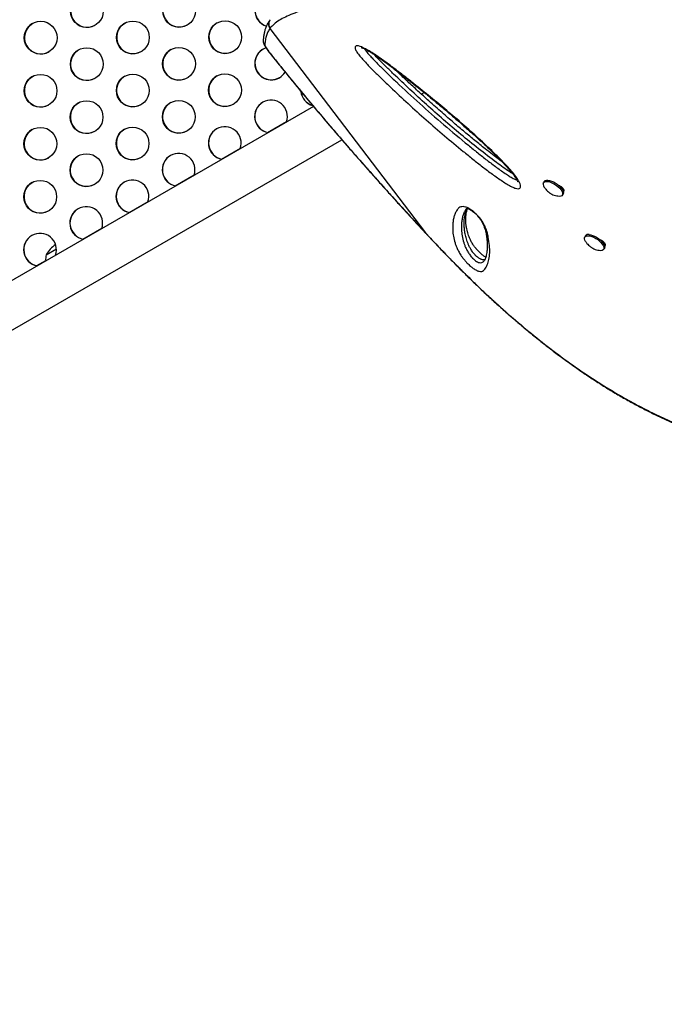
# Model space of a CAD drawing. Units: inches. Extents: x 306 to 2383, y 121 to 1067.
# Drawn here: x 685 to 705, y 456 to 486 of the extents above; entities that cross this region are included whole.
import ezdxf

# ---------------------------------------------------------------- set-up
doc = ezdxf.new("R2010")
doc.units = ezdxf.units.IN
doc.header["$MEASUREMENT"] = 0
doc.header["$PDSIZE"] = -1
doc.layers.add('CONTOUR', color=7, linetype='Continuous')
doc.layers.add('DIM_IMP_BORDURE', color=7, linetype='Continuous')
doc.styles.add('DIM', font='romans.shx')
doc.dimstyles.new('Implantation (Pied-mètre)', dxfattribs={"dimscale": 96, "dimtxt": 0.09375, "dimasz": 0.125, "dimexe": 0.125, "dimexo": 0.125, "dimgap": 0.03, "dimtad": 1, "dimdec": 3, "dimzin": 0, "dimdsep": 46, "dimlunit": 4, "dimtxsty": 'DIM', "dimblk1": 'OBLIQUE', "dimblk2": 'OBLIQUE', "dimsah": 1, "dimcen": 0.089844, "dimdle": 0.125, "dimclrt": 7, "dimadec": 0, "dimazin": 0, "dimtfac": 1, "dimtdec": 0, "dimtofl": 0, "dimtmove": 0, "dimatfit": 3, "dimldrblk": 'OBLIQUE', "dimfxl": 1, "dimfrac": 2, "dimtolj": 1, "dimtzin": 0, "dimarcsym": 0})

# ---------------------------------------------------------------- blocks, each defined once
blk = doc.blocks.new('_OBLIQUE')
at = {"color": 0, "linetype": 'ByBlock'}
blk.add_line((-0.5, -0.5), (0.5, 0.5), dxfattribs=at)
blk = doc.blocks.new('*D32')
at = {"layer": 'Defpoints', "color": 0}
for p in [(322.08, 1002.859), (1134.172, 475.267), (322.08, 446.42)]:
    blk.add_point(p, dxfattribs=at)
at = {"layer": 'DIM_IMP_BORDURE', "color": 0, "lineweight": -2}
for p, q in [((322.08, 462.67), (322.08, 1019.109)), ((1134.172, 491.517), (1134.172, 1019.109)), ((1150.422, 1002.859), (305.83, 1002.859))]:
    blk.add_line(p, q, dxfattribs=at)
at = {"layer": 'DIM_IMP_BORDURE', "color": 0, "lineweight": -2, "xscale": 16.25, "yscale": 16.25, "zscale": 16.25, "rotation": 180}
blk.add_blockref('_OBLIQUE', (322.08, 1002.859), dxfattribs=at)
at = {"layer": 'DIM_IMP_BORDURE', "color": 0, "lineweight": -2, "xscale": 16.25, "yscale": 16.25, "zscale": 16.25}
blk.add_blockref('_OBLIQUE', (1134.172, 1002.859), dxfattribs=at)
at = {"layer": 'DIM_IMP_BORDURE', "color": 7, "insert": (728.126, 1016.026), "char_height": 12.1875, "attachment_point": 5, "style": 'DIM'}
blk.add_mtext('\\A1;67\'-8" [20.627m]', dxfattribs=at)
blk = doc.blocks.new('*D33')
at = {"layer": 'Defpoints', "color": 0}
for p in [(704.519, 966.398), (550.086, 157.377), (1176.393, 157.377)]:
    blk.add_point(p, dxfattribs=at)
at = {"layer": 'DIM_IMP_BORDURE', "color": 0, "lineweight": -2}
for p, q in [((1176.393, 982.648), (1176.393, 141.127)), ((720.769, 966.398), (1192.643, 966.398)), ((566.336, 157.377), (1192.643, 157.377))]:
    blk.add_line(p, q, dxfattribs=at)
at = {"layer": 'DIM_IMP_BORDURE', "color": 0, "lineweight": -2, "xscale": 16.25, "yscale": 16.25, "zscale": 16.25}
for p, rotation in [((1176.393, 966.398), 90), ((1176.393, 157.377), 270)]:
    blk.add_blockref('_OBLIQUE', p, dxfattribs=dict(at, rotation=rotation))
at = {"layer": 'DIM_IMP_BORDURE', "color": 7, "insert": (1163.225, 561.888), "char_height": 12.1875, "attachment_point": 5, "rotation": 90, "style": 'DIM'}
blk.add_mtext('\\A1;67\'-5" [20.549m]', dxfattribs=at)

msp = doc.modelspace()

# ---------------------------------------------------------------- linework, layer by layer
at = {"layer": 'CONTOUR'}
for p, q in [((692.60227, 486.28342), (692.58866, 486.26459)), ((692.61362, 486.29645), (692.60281, 486.28299)), ((692.61354, 486.04673), (692.603, 486.03273)), ((692.603, 486.03273), (697.33403, 479.80875)), ((692.60859, 485.27476), (692.59979, 485.28275)), ((697.20399, 484.036), (697.29028, 484.08582)), ((693.92525, 483.66145), (650.73088, 458.72317)), ((692.53391, 482.86835), (693.10959, 483.20072)), ((651.38838, 457.58434), (694.79168, 482.64325)), ((691.12941, 482.05747), (691.70509, 482.38983)), ((689.72491, 481.24658), (690.30059, 481.57894)), ((700.94554, 481.3776), (700.92197, 481.34256)), ((701.42226, 481.24026), (701.41466, 481.22895)), ((701.43481, 481.23308), (701.4303, 481.21341)), ((701.43467, 481.20886), (701.44572, 481.2253)), ((701.49255, 480.95884), (701.51611, 480.99388)), ((701.53225, 481.13551), (701.5083, 481.10012)), ((688.32041, 480.43569), (688.89609, 480.76806)), ((686.91591, 479.6248), (687.49158, 479.95717)), ((697.33403, 479.80875), (697.4832, 479.64899)), ((697.33403, 479.80875), (697.33436, 479.80614)), ((702.20233, 479.72421), (702.17877, 479.68917)), ((697.4832, 479.64899), (697.4852, 479.64641)), ((702.68634, 479.58337), (702.73979, 479.51585)), ((702.73979, 479.51585), (702.73321, 479.50607)), ((702.78904, 479.48212), (702.76511, 479.44676)), ((685.79697, 479.14756), (686.10947, 479.32798)), ((702.74934, 479.30545), (702.7729, 479.34049)), ((685.5114, 478.81391), (685.78362, 478.97107)), ((699.10689, 478.94782), (699.11766, 478.95978))]:
    msp.add_line(p, q, dxfattribs=at)
at = {"layer": 'CONTOUR', "flags": 128}
for points in [[(692.44485, 485.53806), (692.44677, 485.52303), (692.45443, 485.50207), (692.46771, 485.47547), (692.4864, 485.44365), (692.51024, 485.40708), (692.53884, 485.36632), (692.5718, 485.32199), (692.60859, 485.27476)], [(700.91216, 481.31959), (700.9253, 481.34707), (700.94998, 481.36651), (700.98519, 481.37712), (701.02949, 481.37846), (701.08108, 481.37048), (701.13782, 481.3535), (701.19741, 481.32821), (701.25741, 481.29566), (701.31535, 481.25717), (701.36886, 481.21432), (701.41576, 481.16887), (701.45413, 481.12268), (701.48238, 481.07763), (701.49938, 481.03558), (701.50441, 480.99823), (701.49728, 480.96713), (701.47827, 480.94355), (701.44817, 480.92844), (701.40821, 480.92244), (701.36002, 480.92578), (701.32581, 480.93276)], [(700.94554, 481.3776), (700.94886, 481.38211), (700.97354, 481.40156), (701.00875, 481.41216), (701.05306, 481.4135), (701.10464, 481.40552), (701.16139, 481.38854), (701.22098, 481.36325), (701.28097, 481.3307), (701.33891, 481.29221), (701.39243, 481.24937), (701.43933, 481.20391), (701.47769, 481.15772), (701.50595, 481.11267), (701.52294, 481.07062), (701.52798, 481.03327), (701.52084, 481.00217), (701.51611, 480.99388)], [(702.21446, 479.5291), (702.20329, 479.54563), (702.17992, 479.58957), (702.1682, 479.62973), (702.16858, 479.66447), (702.18106, 479.69236), (702.20513, 479.71227), (702.23979, 479.72338), (702.28364, 479.72524)], [(702.28364, 479.72524), (702.33487, 479.71776), (702.3914, 479.70126), (702.45089, 479.67641), (702.51093, 479.64422), (702.56905, 479.60602), (702.62286, 479.56337), (702.67018, 479.51802), (702.70906, 479.47182), (702.73791, 479.42666), (702.75554, 479.38439), (702.76124, 479.34675), (702.75478, 479.31527), (702.73641, 479.29124), (702.70689, 479.27565), (702.66743, 479.26913), (702.61965, 479.27196), (702.58322, 479.27921)], [(702.30721, 479.76028), (702.35844, 479.7528), (702.41496, 479.7363), (702.47446, 479.71145), (702.5345, 479.67926), (702.59261, 479.64106), (702.64643, 479.59841), (702.69375, 479.55306), (702.73262, 479.50686), (702.76147, 479.4617), (702.77911, 479.41943), (702.78481, 479.38179), (702.77834, 479.35031), (702.7729, 479.34049)]]:
    msp.add_lwpolyline(points, dxfattribs=at)
at = {"layer": 'CONTOUR'}
for centre in [(687.03741, 486.56037), (689.8413, 486.56922), (685.63291, 485.74948), (688.4368, 485.75833), (691.24069, 485.76719), (687.0323, 484.94744), (689.83619, 484.9563), (685.6278, 484.13655), (688.43169, 484.14541), (691.23558, 484.15426), (687.02719, 483.33452), (689.83108, 483.34337), (685.62269, 482.52363), (688.42658, 482.53248), (687.02208, 481.72159), (685.61758, 480.9107)]:
    msp.add_circle(centre, 0.49881, dxfattribs=at)
for centre, radius, start, end in [((687.04318, 486.56507), 0.5, 120.153269, 299.846731), ((689.84708, 486.57393), 0.5, 120.153269, 299.846731), ((692.64404, 486.57884), 0.4988, 16.270053, 252.989879), ((692.65133, 486.58279), 0.50017, 120.190089, 252.369892), ((692.74026, 486.15878), 0.18635, 145.083445, 222.562469), ((685.63868, 485.75418), 0.5, 120.153269, 299.846731), ((688.44257, 485.76304), 0.5, 120.153269, 299.846731), ((691.24647, 485.77189), 0.5, 120.153269, 299.846731), ((692.57856, 485.66352), 0.18335, 175.775895, 223.176081), ((687.03807, 484.95215), 0.5, 120.153269, 299.846731), ((689.84196, 484.961), 0.5, 120.153269, 299.846731), ((692.64032, 484.96649), 0.49985, 108.116186, 299.877752), ((692.64586, 484.96985), 0.5, 120.153269, 299.846731), ((685.63357, 484.14126), 0.5, 120.153269, 299.846731), ((688.43746, 484.15011), 0.5, 120.153269, 299.846731), ((691.24135, 484.15896), 0.5, 120.153269, 299.846731), ((692.64083, 484.9634), 0.49693, 300.004798, 328.82495), ((692.63441, 483.35281), 0.49896, 340.725825, 259.274175), ((694.04125, 484.16553), 0.50124, 185.478907, 253.387262), ((694.04664, 484.16864), 0.50126, 186.53859, 252.136664), ((687.03296, 483.33922), 0.5, 120.153269, 299.846731), ((689.83685, 483.34808), 0.5, 120.153269, 299.846731), ((692.64113, 483.35692), 0.5002, 120.190427, 259.144727), ((685.62846, 482.52833), 0.5, 120.153269, 299.846731), ((688.43235, 482.53719), 0.5, 120.153269, 299.846731), ((691.22991, 482.54193), 0.49896, 340.725825, 259.274175), ((691.23662, 482.54603), 0.5002, 120.190427, 259.144727), ((687.02785, 481.7263), 0.5, 120.153269, 299.846731), ((689.82541, 481.73104), 0.49896, 340.725825, 259.274175), ((689.83212, 481.73514), 0.5002, 120.190427, 259.144727), ((685.62335, 480.91541), 0.5, 120.153269, 299.846731), ((688.42091, 480.92015), 0.49896, 340.725825, 259.274175), ((688.42762, 480.92425), 0.5002, 120.190427, 259.144727), ((701.10752, 481.30833), 0.19568, 176.702922, 220.037457), ((687.01641, 480.10926), 0.49896, 340.725825, 259.274175), ((687.02312, 480.11336), 0.5002, 120.190427, 259.144727), ((685.61191, 479.29837), 0.49896, 340.725825, 259.274175), ((685.61862, 479.30247), 0.5002, 120.190427, 259.144727), ((702.28442, 479.65604), 0.1067, 77.668185, 140.294016), ((686.61113, 478.67491), 0.94141, 123.994715, 149.862834), ((686.54865, 479.00193), 0.76565, 169.034755, 183.053439)]:
    msp.add_arc(centre, radius, start, end, dxfattribs=at)
for points, knots in [([(707.96106, 486.26204), (707.85253, 486.30075), (707.62475, 486.38199), (707.28622, 486.49883), (706.94064, 486.6126), (706.59491, 486.71978), (706.2403, 486.82381), (705.88276, 486.92249), (705.52743, 487.0146), (705.17408, 487.10038), (704.8238, 487.17978), (704.47633, 487.25294), (704.13135, 487.32031), (703.78808, 487.3822), (703.44785, 487.43854), (703.11257, 487.48911), (702.782, 487.5342), (702.45441, 487.57437), (702.12782, 487.60999), (701.80193, 487.6412), (701.4773, 487.66804), (701.15452, 487.69058), (700.83424, 487.70888), (700.51716, 487.72303), (700.20403, 487.73313), (699.89558, 487.73933), (699.59254, 487.74173), (699.29286, 487.74063), (698.99589, 487.7361), (698.70113, 487.72818), (698.41008, 487.71698), (698.12286, 487.70261), (697.83965, 487.68521), (697.56063, 487.6649), (697.28603, 487.64186), (697.01617, 487.61626), (696.75134, 487.58835), (696.49104, 487.55824), (696.23611, 487.52594), (695.98731, 487.49152), (695.7457, 487.45512), (695.51136, 487.41677), (695.2844, 487.3765), (695.06495, 487.33435), (694.85315, 487.29035), (694.64913, 487.24455), (694.45305, 487.19699), (694.26508, 487.14773), (694.08539, 487.09682), (693.91415, 487.04434), (693.75151, 486.99032), (693.59773, 486.93489), (693.45168, 486.87747), (693.31424, 486.81767), (693.18589, 486.75517), (693.06819, 486.68955), (692.97013, 486.62764), (692.9165, 486.58533), (692.89417, 486.56771)], [0, 0, 0, 0, 0.01421548, 0.02983652, 0.0441099, 0.05898793, 0.07436349, 0.08959337, 0.10469894, 0.11970781, 0.13465721, 0.14940297, 0.1641461, 0.17892606, 0.19366133, 0.20828065, 0.22274582, 0.23726271, 0.25194156, 0.26677963, 0.28177255, 0.29691335, 0.31219245, 0.32759755, 0.34311373, 0.35872341, 0.37440685, 0.3901676, 0.40636956, 0.42279974, 0.43947616, 0.45641364, 0.47362575, 0.49112446, 0.50891999, 0.52702039, 0.54542006, 0.56414004, 0.58329786, 0.60268797, 0.6223275, 0.64223138, 0.66241408, 0.68288953, 0.70367112, 0.72477165, 0.7462033, 0.76797763, 0.7901056, 0.81259763, 0.83546371, 0.8587137, 0.88239479, 0.90682727, 0.93156839, 0.9566191, 0.98193571, 1, 1, 1, 1]), ([(707.94902, 486.19957), (707.94902, 486.19957), (707.75899, 486.26734), (707.43033, 486.38409), (706.95883, 486.54006), (706.53566, 486.66992), (706.10959, 486.79231), (705.67819, 486.90762), (705.24312, 487.01508), (704.80415, 487.1148), (704.36519, 487.20588), (703.93249, 487.28735), (703.50799, 487.35938), (703.09139, 487.42268), (702.67832, 487.47825), (702.2666, 487.52667), (701.85815, 487.5679), (701.45288, 487.60225), (701.05445, 487.6298), (700.59616, 487.65447), (700.08491, 487.67232), (699.52846, 487.67962), (698.9965, 487.67545), (698.4802, 487.6611), (697.98167, 487.63751), (697.54604, 487.60852), (697.17431, 487.57798), (696.84873, 487.54708), (696.52652, 487.5123), (696.20887, 487.47361), (695.90626, 487.43245), (695.62028, 487.38935), (695.35081, 487.34469), (695.09698, 487.29869), (694.85692, 487.25129), (694.56829, 487.18936), (694.24674, 487.1119), (693.91129, 487.01856), (693.61724, 486.92346), (693.36279, 486.82639), (693.14881, 486.72691), (692.98703, 486.63788), (692.91474, 486.57968), (692.88619, 486.5567)], [0, 0, 0, 0, 0.0000001, 0.02474326, 0.0427372, 0.06073156, 0.07884223, 0.09695248, 0.11544339, 0.13393413, 0.15256426, 0.17119429, 0.1891509, 0.20710752, 0.22519611, 0.24328481, 0.26177315, 0.28026172, 0.29887904, 0.31749656, 0.34573593, 0.37407269, 0.40259516, 0.43062827, 0.46029682, 0.49004095, 0.51120881, 0.53239898, 0.55581257, 0.57922643, 0.60273778, 0.62624939, 0.64932722, 0.67240526, 0.69555421, 0.71870334, 0.76087859, 0.80313791, 0.84526326, 0.88745822, 0.92985012, 0.97230235, 1, 1, 1, 1]), ([(707.83398, 485.86074), (707.64585, 485.92745), (707.32014, 486.04295), (706.85224, 486.19721), (706.43147, 486.32591), (706.00788, 486.44712), (705.57909, 486.56126), (705.14674, 486.66755), (704.71062, 486.76612), (704.27463, 486.85608), (703.84468, 486.93651), (703.42272, 487.0076), (703.00843, 487.07003), (702.59775, 487.12476), (702.18852, 487.17236), (701.78265, 487.21282), (701.38001, 487.24646), (700.98421, 487.27335), (700.57826, 487.29474), (700.16502, 487.30994), (699.74557, 487.31851), (699.33767, 487.32036), (698.93908, 487.31603), (698.55133, 487.30599), (698.1741, 487.29068), (697.81009, 487.27075), (697.46295, 487.24697), (697.13263, 487.22002), (696.80899, 487.18957), (696.48972, 487.15549), (696.17578, 487.11779), (695.87621, 487.07773), (695.58983, 487.03541), (695.31701, 486.99112), (695.05738, 486.94504), (694.8117, 486.89754), (694.51804, 486.83588), (694.1917, 486.75909), (693.85123, 486.66688), (693.55156, 486.57301), (693.29158, 486.47723), (693.06987, 486.3793), (692.87899, 486.276), (692.72206, 486.16445), (692.64973, 486.08599), (692.61354, 486.04673)], [0, 0, 0, 0, 0.02300615, 0.03983208, 0.05665841, 0.07359417, 0.09052955, 0.10782203, 0.12511436, 0.14253688, 0.15995932, 0.17678475, 0.19361021, 0.21055846, 0.22750684, 0.24482534, 0.26214408, 0.27958131, 0.29701874, 0.31682706, 0.33663577, 0.3565886, 0.37654185, 0.39689524, 0.41724904, 0.43771764, 0.4581866, 0.47801963, 0.49787297, 0.51952878, 0.54118484, 0.56292651, 0.58466839, 0.60664605, 0.6286239, 0.65066995, 0.67271617, 0.71235209, 0.75206571, 0.79167281, 0.83134445, 0.87119886, 0.91110933, 0.95552153, 1, 1, 1, 1]), ([(692.58767, 486.26405), (692.57842, 486.2513), (692.54876, 486.21044), (692.50837, 486.13271), (692.46858, 486.0371), (692.43838, 485.94073), (692.41606, 485.83514), (692.40367, 485.74792), (692.39975, 485.6923), (692.39863, 485.67644)], [0, 0, 0, 0, 0.08071305, 0.25862256, 0.44103177, 0.59626855, 0.74710953, 0.92790117, 1, 1, 1, 1]), ([(692.60281, 486.28299), (692.5978, 486.27721), (692.57793, 486.25429), (692.56584, 486.21104), (692.56307, 486.16244), (692.56986, 486.1223), (692.58566, 486.08184), (692.60407, 486.05865), (692.61354, 486.04673)], [0, 0, 0, 0, 0.08922562, 0.3538534, 0.50106741, 0.65783463, 0.824148, 1, 1, 1, 1]), ([(692.603, 486.03273), (692.58225, 485.9998), (692.54072, 485.93394), (692.4953, 485.81666), (692.46123, 485.68694), (692.45031, 485.58769), (692.44485, 485.53806)], [0, 0, 0, 0, 0.24969039, 0.49950182, 0.74968608, 1, 1, 1, 1]), ([(692.39607, 485.66338), (692.39597, 485.65364), (692.39576, 485.63145), (692.40266, 485.60074), (692.41323, 485.56744), (692.43108, 485.52764), (692.45689, 485.48145), (692.49301, 485.42563), (692.53469, 485.36699), (692.57193, 485.31797), (692.5943, 485.28969), (692.59967, 485.2829)], [0, 0, 0, 0, 0.057621696, 0.131279389, 0.217469553, 0.328394746, 0.497141935, 0.646753587, 0.804194384, 0.952969812, 1, 1, 1, 1]), ([(695.19256, 485.45558), (695.19542, 485.46705), (695.20053, 485.48749), (695.22604, 485.50203), (695.26861, 485.50709), (695.33527, 485.49174), (695.42119, 485.45621), (695.52593, 485.40327), (695.66019, 485.32419), (695.8586, 485.19429), (696.09665, 485.02794), (696.37197, 484.82458), (696.64535, 484.61455), (696.99634, 484.33865), (697.42443, 483.99626), (697.92459, 483.5839), (698.4149, 483.16543), (698.89111, 482.74196), (699.28661, 482.37362), (699.6051, 482.06258), (699.81815, 481.83919), (699.98728, 481.64585), (700.09533, 481.50544), (700.16842, 481.39069), (700.21144, 481.30276), (700.22855, 481.23731), (700.22313, 481.19618), (700.20413, 481.16571), (700.15666, 481.15052), (700.08438, 481.16253), (700.0162, 481.18655), (699.92904, 481.22609), (699.81237, 481.2921), (699.61527, 481.42035), (699.36504, 481.59585), (699.0657, 481.82162), (698.77158, 482.05492), (698.38575, 482.36902), (697.90989, 482.76561), (697.35086, 483.25054), (696.8025, 483.74362), (696.35983, 484.15643), (696.0166, 484.48443), (695.77083, 484.72596), (695.57223, 484.93009), (695.41908, 485.09508), (695.32931, 485.19956), (695.26767, 485.28037), (695.22958, 485.33827), (695.20371, 485.39028), (695.19195, 485.42952), (695.19239, 485.44838), (695.19256, 485.45558)], [0, 0, 0, 0, 0.007279209, 0.012971144, 0.018662849, 0.029194711, 0.036873086, 0.04456752, 0.058384757, 0.072243093, 0.095822841, 0.119485694, 0.143224314, 0.166907685, 0.211442847, 0.256110605, 0.300801131, 0.345426416, 0.389925852, 0.415902757, 0.441858085, 0.458599655, 0.4753053, 0.485342511, 0.495359248, 0.505117058, 0.510072689, 0.515021015, 0.524135327, 0.531978172, 0.537244596, 0.542520509, 0.554262251, 0.566063883, 0.591738378, 0.617477238, 0.643285439, 0.669054679, 0.720030121, 0.771042458, 0.822049368, 0.873017406, 0.897261235, 0.9215065, 0.945712726, 0.958259205, 0.97077274, 0.9770642, 0.98334376, 0.98970716, 0.996067144, 1, 1, 1, 1]), ([(695.37263, 485.452), (695.37259, 485.452), (695.3708, 485.452), (695.37718, 485.45154), (695.3898, 485.44808), (695.41353, 485.43998), (695.44516, 485.42704), (695.48838, 485.40682), (695.54486, 485.37707), (695.61235, 485.33829), (695.69245, 485.28906), (695.78962, 485.22649), (695.90302, 485.15014), (696.03201, 485.05959), (696.17416, 484.95635), (696.33581, 484.83568), (696.52872, 484.68925), (696.74779, 484.51974), (696.98699, 484.33097), (697.23481, 484.13178), (697.49521, 483.91887), (697.771, 483.68972), (698.05058, 483.45411), (698.33299, 483.21209), (698.60612, 482.97324), (698.87227, 482.73488), (699.10805, 482.51808), (699.31077, 482.32693), (699.47891, 482.1634), (699.63279, 482.00816), (699.76228, 481.87116), (699.8689, 481.75368), (699.9463, 481.6634), (700.00729, 481.58687), (700.05477, 481.52145), (700.09053, 481.46619), (700.11656, 481.41909), (700.12992, 481.39004), (700.13794, 481.36835), (700.13875, 481.36539), (700.13886, 481.36492), (700.13892, 481.36469)], [0, 0, 0, 0, 0.00014373, 0.00669862, 0.01276481, 0.01945825, 0.0263828, 0.03647357, 0.04776858, 0.0606892, 0.07553338, 0.09289243, 0.11467419, 0.1380584, 0.16381533, 0.19292553, 0.22735805, 0.27072101, 0.31491067, 0.3614407, 0.41068666, 0.46320122, 0.51987226, 0.57267859, 0.62860175, 0.68203764, 0.7334292, 0.77389434, 0.80952543, 0.84197011, 0.87653369, 0.89984843, 0.91948751, 0.93651045, 0.95150455, 0.96492089, 0.9771303, 0.98847995, 0.99333958, 0.99680393, 1, 1, 1, 1]), ([(695.47957, 485.41048), (695.47988, 485.40993), (695.49445, 485.38415), (695.54312, 485.31892), (695.63162, 485.21625), (695.7742, 485.06336), (695.96355, 484.86915), (696.20267, 484.63499), (696.59756, 484.25881), (697.15451, 483.74411), (697.88539, 483.1004), (698.47853, 482.60465), (698.92016, 482.2462), (699.20566, 482.02022), (699.49644, 481.80121), (699.73264, 481.63644), (699.91141, 481.51929), (700.01463, 481.46136), (700.08543, 481.42824), (700.10911, 481.42495), (700.11301, 481.42441)], [0, 0, 0, 0, 0.000444424, 0.020894535, 0.046595214, 0.072371439, 0.126997255, 0.181711949, 0.236424137, 0.392554442, 0.548799798, 0.704954969, 0.763031241, 0.821195908, 0.879199966, 0.93705678, 0.959818832, 0.982441221, 0.997114399, 1, 1, 1, 1]), ([(692.59981, 485.28281), (692.60605, 485.27494), (692.68273, 485.17821), (692.83712, 484.98562), (693.06356, 484.705), (693.29795, 484.41751), (693.53572, 484.12854), (693.77711, 483.83784), (694.02216, 483.54534), (694.27099, 483.25092), (694.52313, 482.9551), (694.77819, 482.6584), (695.03658, 482.36032), (695.29894, 482.06007), (695.56573, 481.75715), (695.83606, 481.45259), (696.10901, 481.14746), (696.38354, 480.84293), (696.65982, 480.5388), (696.93917, 480.23371), (697.1644, 479.98914), (697.29686, 479.8467), (697.33448, 479.80624)], [0, 0, 0, 0, 0.00454055, 0.05578241, 0.10963886, 0.16326702, 0.21674706, 0.27015745, 0.32357661, 0.37706242, 0.4306933, 0.48421219, 0.53765087, 0.59168221, 0.64617914, 0.7010081, 0.75602546, 0.81107983, 0.8659925, 0.92133259, 0.97765911, 1, 1, 1, 1]), ([(692.60859, 485.27476), (692.75136, 485.09624), (693.03688, 484.73921), (693.48692, 484.18929), (693.94896, 483.63388), (694.4335, 483.06128), (694.93775, 482.47513), (695.43909, 481.90185), (695.92304, 481.35654), (696.38872, 480.83883), (696.85935, 480.32189), (697.1758, 479.9798), (697.33403, 479.80875)], [0, 0, 0, 0, 0.10214715, 0.20429289, 0.30734571, 0.40859829, 0.51681104, 0.62502593, 0.71828371, 0.8115433, 0.9057706, 1, 1, 1, 1]), ([(699.9856, 481.61302), (699.9562, 481.63078), (699.8584, 481.68985), (699.69446, 481.80507), (699.37607, 482.03798), (698.94461, 482.37026), (698.40639, 482.80601), (697.87916, 483.25411), (697.36291, 483.71144), (696.85784, 484.17547), (696.4474, 484.56449), (696.12655, 484.87474), (695.92776, 485.07081), (695.81919, 485.18988), (695.7813, 485.23143)], [0, 0, 0, 0, 0.01891055, 0.06292328, 0.10698314, 0.23009647, 0.35341633, 0.47693885, 0.60057212, 0.72414785, 0.84743211, 0.90760257, 0.9677588, 1, 1, 1, 1]), ([(699.66378, 481.97407), (699.6268, 482.00132), (699.52864, 482.07363), (699.35654, 482.20661), (699.11674, 482.39453), (698.83439, 482.62215), (698.51745, 482.88469), (698.18479, 483.16723), (697.82138, 483.48266), (697.45662, 483.80587), (697.10828, 484.12159), (696.7972, 484.4101), (696.56728, 484.62694), (696.44211, 484.74823), (696.41192, 484.77749)], [0, 0, 0, 0, 0.03194506, 0.08476821, 0.1509461, 0.24346989, 0.33661926, 0.43705604, 0.5473039, 0.67213317, 0.77739936, 0.8764338, 0.97019812, 1, 1, 1, 1]), ([(700.95857, 481.18247), (700.96956, 481.16736), (700.99488, 481.13253), (701.0427, 481.0834), (701.10239, 481.03363), (701.17076, 480.99067), (701.24507, 480.9558), (701.29692, 480.94097), (701.3225, 480.93366)], [0, 0, 0, 0, 0.12442937, 0.28676869, 0.45533099, 0.64099576, 0.82288869, 1, 1, 1, 1]), ([(701.3772, 481.26117), (701.37826, 481.2609), (701.39445, 481.25678), (701.43183, 481.23679), (701.48163, 481.20219), (701.52073, 481.16029), (701.54393, 481.1202), (701.54441, 481.0931), (701.5344, 481.07853), (701.52784, 481.07142), (701.52149, 481.07081), (701.52118, 481.07078)], [0, 0, 0, 0, 0.01078973, 0.16552166, 0.3312682, 0.49673724, 0.66220419, 0.82791294, 0.91408243, 0.99576488, 1, 1, 1, 1]), ([(698.58337, 478.91384), (698.56359, 478.93524), (698.51668, 478.98601), (698.45772, 479.06033), (698.40792, 479.13119), (698.35545, 479.21611), (698.30516, 479.31204), (698.26316, 479.41344), (698.21867, 479.54773), (698.1784, 479.71116), (698.15831, 479.89259), (698.15951, 480.0469), (698.17258, 480.18129), (698.19574, 480.29578), (698.22146, 480.3716), (698.24027, 480.41396), (698.24617, 480.42651), (698.25845, 480.45133), (698.27944, 480.48719), (698.31085, 480.53344), (698.34952, 480.57476), (698.40289, 480.60377), (698.46904, 480.61372), (698.53694, 480.60415), (698.59666, 480.58244), (698.65682, 480.55333), (698.73546, 480.50385), (698.82325, 480.43406), (698.89782, 480.36344), (698.95796, 480.29802), (699.01463, 480.2277), (699.06579, 480.15268), (699.12431, 480.04892), (699.17689, 479.9299), (699.21682, 479.80185), (699.2537, 479.63121), (699.28384, 479.42329), (699.29019, 479.19544), (699.26746, 478.99835), (699.21729, 478.83372), (699.15526, 478.72931), (699.09837, 478.66476), (699.04628, 478.63622), (698.98611, 478.63509), (698.92789, 478.65123), (698.88545, 478.66976), (698.83853, 478.69656), (698.77904, 478.73673), (698.70008, 478.79962), (698.62804, 478.86741), (698.59062, 478.9063), (698.58337, 478.91384)], [0, 0, 0, 0, 0.00747559, 0.01773369, 0.02707428, 0.03644175, 0.05646611, 0.07660023, 0.09673283, 0.144178, 0.19169007, 0.23918887, 0.27462299, 0.31006494, 0.34551667, 0.34994794, 0.35437936, 0.35881094, 0.37654042, 0.39454749, 0.41262711, 0.43057616, 0.44840422, 0.46109124, 0.46752321, 0.47394363, 0.48377405, 0.49359252, 0.50217704, 0.50982425, 0.5174864, 0.52855821, 0.53966197, 0.56236961, 0.58520134, 0.60802779, 0.66182311, 0.71581066, 0.76987074, 0.82387176, 0.87767841, 0.90005132, 0.92242418, 0.94462133, 0.95296866, 0.96130303, 0.9682599, 0.97520896, 0.98626071, 0.99733759, 1, 1, 1, 1]), ([(698.84029, 479.14199), (698.82955, 479.15373), (698.80173, 479.18413), (698.77794, 479.21515), (698.75116, 479.25205), (698.72676, 479.2886), (698.68943, 479.35187), (698.65176, 479.42677), (698.61628, 479.51096), (698.5785, 479.61875), (698.54552, 479.74378), (698.52096, 479.88432), (698.50553, 480.06204), (698.51211, 480.22725), (698.53936, 480.38167), (698.56427, 480.46276), (698.58376, 480.50964), (698.59039, 480.52425), (698.59704, 480.53837), (698.60211, 480.54811), (698.60614, 480.55583)], [0, 0, 0, 0, 0.01198422, 0.03104793, 0.03367436, 0.05502285, 0.0764324, 0.12098556, 0.17048229, 0.22000341, 0.31993707, 0.42172461, 0.52352175, 0.72808759, 0.82994565, 0.93151101, 0.95683976, 0.96949407, 0.97581861, 1, 1, 1, 1]), ([(699.16539, 479.06671), (699.16327, 479.06788), (699.15333, 479.07334), (699.12939, 479.08919), (699.09569, 479.11371), (699.05803, 479.14425), (699.01745, 479.17998), (698.97437, 479.22082), (698.93146, 479.26453), (698.89962, 479.29944), (698.87671, 479.32603), (698.85402, 479.35328), (698.82562, 479.38948), (698.79509, 479.43188), (698.76688, 479.47479), (698.73906, 479.52146), (698.7113, 479.57289), (698.68454, 479.62899), (698.65633, 479.69647), (698.62977, 479.77042), (698.60618, 479.85126), (698.58477, 479.94433), (698.56809, 480.0445), (698.55871, 480.14844), (698.55744, 480.25179), (698.56438, 480.35165), (698.57762, 480.43908), (698.59346, 480.50554), (698.60758, 480.53934), (698.61369, 480.55394)], [0, 0, 0, 0, 0.00378095, 0.01775935, 0.03109988, 0.04359055, 0.056832, 0.07070626, 0.08483857, 0.0987811, 0.10383759, 0.1109308, 0.12598528, 0.14186102, 0.15976996, 0.18072294, 0.20703927, 0.23755835, 0.27470296, 0.32576554, 0.3781429, 0.4411805, 0.52368199, 0.60459026, 0.69225116, 0.78869405, 0.867846, 0.9428922, 1, 1, 1, 1]), ([(698.57944, 480.5471), (698.58047, 480.54837), (698.58509, 480.55405), (698.58616, 480.5542), (698.5937, 480.55751), (698.59339, 480.55741), (698.59654, 480.55763), (698.60763, 480.55603), (698.62651, 480.55039), (698.64781, 480.54174), (698.67778, 480.52625), (698.71414, 480.50422), (698.75516, 480.47607), (698.79886, 480.44239), (698.84173, 480.40527), (698.88213, 480.36603), (698.92086, 480.32465), (698.95787, 480.28075), (698.99242, 480.23503), (699.02332, 480.18883), (699.05322, 480.13788), (699.08094, 480.08332), (699.10818, 480.01982), (699.13505, 479.94617), (699.15858, 479.86642), (699.17832, 479.77925), (699.19527, 479.67768), (699.20722, 479.57048), (699.21236, 479.46218), (699.21071, 479.35712), (699.2027, 479.25824), (699.1906, 479.16985), (699.17589, 479.09888), (699.15831, 479.03958), (699.13816, 478.99218), (699.12115, 478.96371), (699.10805, 478.9471), (699.1079, 478.94699), (699.10786, 478.94695)], [0, 0, 0, 0, 0.00843284, 0.03785405, 0.0736521, 0.09519043, 0.10977545, 0.12154657, 0.13204744, 0.14053925, 0.1496952, 0.15879521, 0.16875575, 0.17904057, 0.18911307, 0.19903583, 0.20988316, 0.22179531, 0.23489737, 0.24925621, 0.26506433, 0.28541815, 0.30815103, 0.33786211, 0.37264986, 0.41064618, 0.4567901, 0.51476016, 0.57114186, 0.63151643, 0.69713022, 0.75431545, 0.80790818, 0.85893908, 0.91300109, 0.9659653, 0.98980487, 1, 1, 1, 1]), ([(698.57877, 480.54775), (698.57612, 480.54496), (698.56144, 480.52951), (698.54174, 480.49519), (698.52127, 480.46111), (698.50939, 480.4365), (698.50364, 480.42404), (698.4853, 480.38188), (698.46018, 480.30635), (698.43756, 480.19222), (698.42485, 480.05839), (698.4237, 479.90504), (698.44323, 479.72535), (698.48245, 479.56507), (698.52442, 479.43615), (698.56247, 479.34229), (698.60707, 479.25654), (698.65035, 479.18568), (698.68401, 479.13741), (698.71926, 479.0926), (698.74423, 479.06547), (698.75369, 479.05519)], [0, 0, 0, 0, 0.00976465, 0.053948889, 0.100082133, 0.111660668, 0.123245511, 0.134836422, 0.22777412, 0.32098782, 0.414408852, 0.538951994, 0.663528934, 0.787929512, 0.837803144, 0.887674678, 0.937261629, 0.955982448, 0.974632306, 0.990387631, 1, 1, 1, 1]), ([(697.3346, 479.80633), (697.35581, 479.78328), (697.40542, 479.72937), (697.45556, 479.67639), (697.48427, 479.64606)], [0, 0, 0, 0, 0.42762263, 1, 1, 1, 1]), ([(697.4832, 479.64899), (697.61118, 479.51393), (697.86716, 479.24381), (698.25557, 478.84657), (698.71378, 478.39121), (699.24147, 477.88834), (699.85114, 477.3371), (700.47546, 476.80522), (701.12897, 476.28444), (701.80154, 475.78789), (702.49269, 475.31965), (703.12952, 474.9276), (703.70971, 474.60248), (704.2317, 474.33456), (704.75816, 474.0893), (705.28869, 473.86782), (705.82256, 473.67124), (706.30981, 473.51618), (706.74978, 473.39564), (707.20381, 473.2884), (707.71064, 473.19256), (708.26825, 473.11893), (708.81419, 473.07823), (709.35769, 473.07004), (709.89719, 473.09575), (710.43053, 473.1565), (710.92403, 473.24765), (711.37783, 473.36344), (711.79299, 473.49774), (712.19783, 473.6585), (712.59024, 473.84653), (712.96782, 474.0622), (713.33199, 474.30802), (713.67943, 474.58524), (714.00643, 474.89432), (714.30907, 475.23269), (714.57965, 475.60228), (714.81936, 475.99924), (714.95329, 476.28033), (715.02023, 476.42084)], [0, 0, 0, 0, 0.0214203, 0.04284398, 0.06425823, 0.09661104, 0.12854315, 0.16213114, 0.19571954, 0.23120105, 0.26670978, 0.30219248, 0.32849798, 0.3548142, 0.38111992, 0.40781981, 0.43453084, 0.46123018, 0.48093075, 0.50063131, 0.52956636, 0.55745139, 0.58535085, 0.61323472, 0.6417021, 0.67018629, 0.69865117, 0.72257207, 0.74650477, 0.77042453, 0.7948328, 0.81925556, 0.84366189, 0.86930573, 0.89496905, 0.92061053, 0.94705964, 0.97353779, 1, 1, 1, 1]), ([(697.48407, 479.64534), (697.59007, 479.53331), (697.78775, 479.32436), (698.08614, 479.01586), (698.37573, 478.72276), (698.67217, 478.42974), (698.97009, 478.14236), (699.27329, 477.85735), (699.58221, 477.57481), (699.89733, 477.29484), (700.2191, 477.0176), (700.54795, 476.74327), (700.88052, 476.47534), (701.21537, 476.21543), (701.55115, 475.96459), (701.89012, 475.72137), (702.23211, 475.4862), (702.57667, 475.2597), (702.92334, 475.04246), (703.27149, 474.83513), (703.62101, 474.63797), (703.97186, 474.451), (704.3237, 474.27464), (704.67591, 474.10936), (705.02801, 473.95545), (705.38018, 473.8129), (705.73259, 473.68169), (706.08534, 473.56187), (706.43752, 473.45374), (706.78827, 473.35781), (707.13687, 473.27408), (707.48349, 473.20243), (707.82785, 473.14287), (708.16925, 473.09549), (708.50704, 473.06033), (708.84056, 473.03737), (709.16953, 473.0266), (709.49432, 473.0279), (709.81506, 473.04112), (710.1315, 473.06618), (710.44271, 473.10293), (710.74799, 473.15118), (711.04669, 473.21073), (711.33824, 473.28133), (711.6221, 473.36272), (711.8979, 473.45465), (712.16565, 473.55703), (712.4256, 473.66964), (712.67785, 473.79239), (712.92197, 473.92496), (713.15732, 474.06691), (713.38331, 474.21777), (713.59944, 474.37708), (713.80527, 474.54434), (714.0004, 474.7191), (714.18501, 474.90132), (714.35945, 475.09088), (714.52377, 475.2879), (714.67766, 475.49203), (714.81468, 475.69358), (714.93896, 475.89622), (715.05024, 476.10184), (715.14694, 476.2971), (715.20477, 476.42481), (715.22892, 476.47815)], [0, 0, 0, 0, 0.01765121, 0.03292045, 0.04923291, 0.06513567, 0.08120331, 0.09745605, 0.11391744, 0.13061041, 0.14755708, 0.16477848, 0.18228448, 0.19950516, 0.21679522, 0.23417745, 0.25163271, 0.26914081, 0.28668063, 0.30423048, 0.32174834, 0.33929453, 0.35686284, 0.37437149, 0.39183792, 0.40927964, 0.42671416, 0.44415777, 0.46161993, 0.47895608, 0.49620557, 0.51341287, 0.53055528, 0.54761102, 0.5645595, 0.58138158, 0.59806018, 0.61462566, 0.63116695, 0.64763457, 0.66400704, 0.68026503, 0.6963915, 0.71237183, 0.72819385, 0.74384934, 0.75934096, 0.77474128, 0.79007663, 0.80532556, 0.82046864, 0.83548884, 0.85037168, 0.86510539, 0.87968096, 0.89408473, 0.90845238, 0.92276726, 0.93700802, 0.9511971, 0.96354946, 0.97652916, 0.99019716, 1, 1, 1, 1]), ([(702.21548, 479.52929), (702.22441, 479.51667), (702.24739, 479.48419), (702.29221, 479.43697), (702.35049, 479.38677), (702.41744, 479.3426), (702.49148, 479.30763), (702.54635, 479.28714), (702.57666, 479.28124), (702.58035, 479.28052)], [0, 0, 0, 0, 0.102726988, 0.264354773, 0.431184034, 0.613204717, 0.794770779, 0.975030433, 1, 1, 1, 1]), ([(702.63412, 479.60775), (702.63513, 479.60749), (702.65128, 479.60337), (702.68862, 479.58339), (702.73842, 479.5488), (702.77752, 479.5069), (702.80073, 479.46681), (702.8012, 479.43971), (702.7912, 479.42513), (702.78461, 479.41802), (702.77823, 479.41741), (702.77789, 479.41738)], [0, 0, 0, 0, 0.01038583, 0.16512197, 0.33087303, 0.49634658, 0.66181804, 0.8275313, 0.91370314, 0.99538782, 1, 1, 1, 1]), ([(698.75369, 479.05519), (698.75722, 479.05152), (698.77614, 479.03181), (698.81205, 478.9982), (698.8646, 478.95696), (698.92395, 478.92069), (698.98913, 478.89979), (699.04803, 478.90217), (699.08602, 478.92287), (699.10216, 478.94216), (699.10689, 478.94782)], [0, 0, 0, 0, 0.01569412, 0.08409732, 0.14862866, 0.25259227, 0.40313191, 0.64904493, 0.89704573, 1, 1, 1, 1]), ([(699.14127, 479.00204), (699.13186, 478.99776), (699.11505, 478.99012), (699.08207, 478.98917), (699.04975, 478.99478), (699.01489, 479.00751), (698.97818, 479.02655), (698.93565, 479.05527), (698.89043, 479.09229), (698.85874, 479.12271), (698.84288, 479.13928), (698.84029, 479.14199)], [0, 0, 0, 0, 0.19539456, 0.34868005, 0.5017346, 0.6030163, 0.70653386, 0.81474407, 0.90123019, 0.98383704, 1, 1, 1, 1])]:
    msp.add_open_spline(points, degree=3, knots=knots, dxfattribs=at)

# ---------------------------------------------------------------- dimensions: what is measured, and where the dimension line sits
at = {"layer": 'DIM_IMP_BORDURE'}
dim = msp.add_linear_dim(base=(322.08001, 1002.8587), p1=(1134.17193, 475.26668), p2=(322.08001, 446.41982), dimstyle='Implantation (Pied-mètre)', override={"dimscale": 130, "dimdec": 0}, dxfattribs=at)
dim.commit()
dim.dimension.update_dxf_attribs({"geometry": '*D32', "text_midpoint": (728.12597, 1016.02628)})
dim = msp.add_linear_dim(base=(1176.39259, 157.37688), p1=(704.51851, 966.39837), p2=(550.08561, 157.37688), angle=90, dimstyle='Implantation (Pied-mètre)', override={"dimscale": 130, "dimdec": 0}, dxfattribs=at)
dim.commit()
dim.dimension.update_dxf_attribs({"geometry": '*D33', "text_midpoint": (1163.22501, 561.88763)})

doc.saveas('drawing.dxf')
